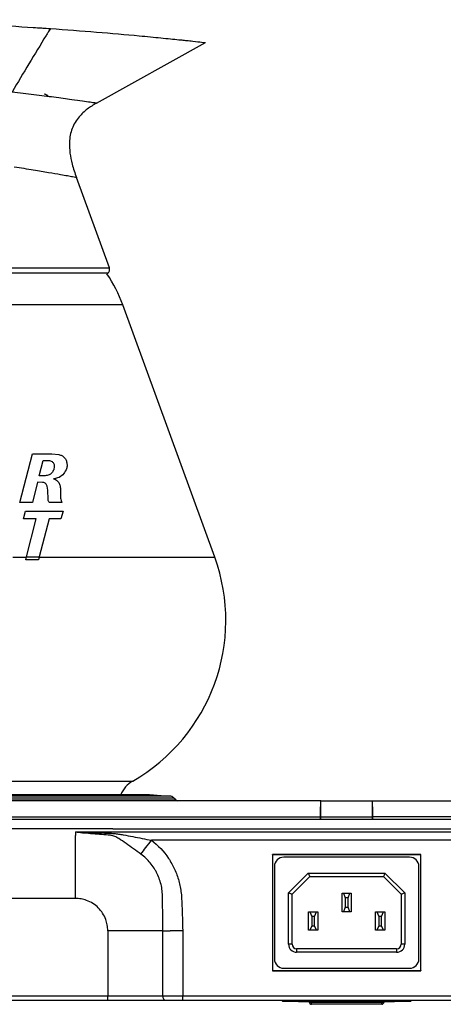
# Model space of a CAD drawing. Extents: x 9 to 492, y 121 to 360.
# Drawn here: x 180 to 271, y 137 to 350 of the extents above; entities that cross this region are included whole.
import ezdxf

# ---------------------------------------------------------------- set-up
doc = ezdxf.new("R2010")
doc.units = 0
doc.layers.get('0').update_dxf_attribs({"linetype": 'CONTINUOUS'})

msp = doc.modelspace()

# ---------------------------------------------------------------- linework, layer by layer
at = {"color": 7, "linetype": 'CONTINUOUS'}
for p, q in [((184.61, 348.04), (185.08, 348.01)), ((196.14, 331.79), (219.71, 344.9)), ((198.95, 296.18), (191.84, 315.71)), ((89.27, 296.18), (198.95, 296.18)), ((198.65, 295.07), (89.57, 295.07)), ((198.43, 294.88), (198.65, 295.07)), ((201.84, 288.23), (144.11, 288.23)), ((221.7, 233.67), (201.84, 288.23)), ((179.61, 245.45), (182.34, 255.97)), ((182.34, 255.97), (186.54, 255.97)), ((186.54, 255.97), (188.05, 255.84)), ((183.82, 251.26), (184.68, 254.59)), ((184.68, 254.59), (185.81, 254.59)), ((187.06, 253.29), (186.92, 252.56)), ((185.1, 251.26), (183.82, 251.26)), ((183.46, 249.89), (182.31, 245.45)), ((184.53, 249.84), (183.46, 249.89)), ((185.68, 248.13), (185.52, 249.04)), ((185.72, 246.13), (185.68, 248.13)), ((188.37, 248.57), (188.38, 246.68)), ((182.31, 245.45), (179.61, 245.45)), ((188.78, 245.45), (186.01, 245.45)), ((180.42, 241.93), (180.86, 243.6)), ((180.86, 243.6), (188.94, 243.6)), ((188.94, 243.6), (188.5, 241.93)), ((183.17, 241.93), (180.42, 241.93)), ((181.03, 233.71), (183.17, 241.93)), ((185.92, 241.93), (183.79, 233.71)), ((188.5, 241.93), (185.92, 241.93)), ((178.12, 233.67), (181.03, 233.67)), ((180.87, 233.08), (181.03, 233.71)), ((183.63, 233.08), (180.87, 233.08)), ((181.03, 233.71), (183.79, 233.71)), ((183.79, 233.71), (183.63, 233.08)), ((183.78, 233.67), (221.7, 233.67)), ((84.23, 185.28), (203.99, 185.28)), ((244.61, 181.01), (69.11, 181.01)), ((74.91, 181.19), (213.31, 181.19)), ((75.38, 181.66), (212.84, 181.66)), ((211.99, 182.01), (76.23, 182.01)), ((81, 182.31), (207.22, 182.31)), ((207.11, 182.32), (81.11, 182.32)), ((213.31, 181.19), (212.84, 181.66)), ((244.61, 177.51), (244.61, 181.01)), ((244.62, 181.01), (255.8, 181.01)), ((255.81, 177.51), (255.81, 181.01)), ((255.81, 181.01), (431.31, 181.01)), ((69.11, 177.51), (244.61, 177.51)), ((69.11, 177.01), (431.31, 177.01)), ((244.55, 177.01), (244.56, 177.51)), ((244.56, 177.51), (255.86, 177.51)), ((244.61, 177.01), (244.61, 177.51)), ((255.81, 177.01), (255.81, 177.51)), ((431.31, 177.51), (255.81, 177.51)), ((255.87, 177.01), (255.86, 177.51)), ((191.61, 174.91), (97.21, 174.91)), ((199.71, 174.91), (191.61, 174.91)), ((199.71, 174.91), (300.71, 174.91)), ((191.63, 174.3), (308.79, 174.3)), ((292.38, 172.47), (208.04, 172.47)), ((266.26, 169.37), (234.16, 169.37)), ((234.16, 169.37), (234.16, 144.26)), ((234.21, 169.31), (234.16, 169.37)), ((266.21, 169.31), (234.21, 169.31)), ((234.21, 169.31), (234.21, 144.31)), ((263.81, 168.81), (236.61, 168.81)), ((266.21, 169.31), (266.26, 169.37)), ((266.21, 144.31), (266.21, 169.31)), ((266.26, 144.26), (266.26, 169.37)), ((234.61, 166.81), (234.61, 146.81)), ((265.81, 146.81), (265.81, 166.81)), ((237.66, 161.1), (241.93, 165.36)), ((238.41, 160.79), (242.24, 164.61)), ((241.93, 165.36), (258.49, 165.36)), ((242.24, 164.61), (258.18, 164.61)), ((258.18, 164.61), (262.01, 160.79)), ((258.49, 165.36), (262.76, 161.1)), ((191.61, 159.91), (97.21, 159.91)), ((237.66, 150.01), (237.66, 161.1)), ((238.41, 150.01), (238.41, 160.79)), ((249.21, 157.01), (249.21, 161.01)), ((249.21, 161.01), (249.5, 161.01)), ((249.5, 161.01), (249.91, 160.01)), ((249.5, 161.01), (250.92, 161.01)), ((249.91, 160.01), (249.91, 158.01)), ((250.51, 160.01), (249.91, 160.01)), ((250.51, 160.01), (250.92, 161.01)), ((250.51, 158.01), (250.51, 160.01)), ((250.92, 161.01), (251.21, 161.01)), ((251.21, 161.01), (251.21, 157.01)), ((262.01, 160.79), (262.01, 150.01)), ((262.76, 161.1), (262.76, 150.01)), ((249.91, 158.01), (249.5, 157.01)), ((249.91, 158.01), (250.51, 158.01)), ((250.92, 157.01), (250.51, 158.01)), ((241.96, 153.01), (241.96, 157.01)), ((241.96, 157.01), (242.25, 157.01)), ((242.25, 157.01), (242.66, 156.01)), ((242.25, 157.01), (243.67, 157.01)), ((243.26, 156.01), (242.66, 156.01)), ((242.66, 156.01), (242.66, 154.01)), ((243.26, 156.01), (243.67, 157.01)), ((243.26, 154.01), (243.26, 156.01)), ((243.67, 157.01), (243.96, 157.01)), ((243.96, 157.01), (243.96, 153.01)), ((249.5, 157.01), (249.21, 157.01)), ((250.92, 157.01), (249.5, 157.01)), ((251.21, 157.01), (250.92, 157.01)), ((256.46, 153.01), (256.46, 157.01)), ((256.46, 157.01), (256.75, 157.01)), ((256.75, 157.01), (257.16, 156.01)), ((256.75, 157.01), (258.17, 157.01)), ((257.16, 156.01), (257.16, 154.01)), ((257.76, 156.01), (257.16, 156.01)), ((257.76, 156.01), (258.17, 157.01)), ((257.76, 154.01), (257.76, 156.01)), ((258.17, 157.01), (258.46, 157.01)), ((258.46, 157.01), (258.46, 153.01)), ((242.66, 154.01), (242.25, 153.01)), ((242.66, 154.01), (243.26, 154.01)), ((243.67, 153.01), (243.26, 154.01)), ((257.16, 154.01), (256.75, 153.01)), ((257.16, 154.01), (257.76, 154.01)), ((258.17, 153.01), (257.76, 154.01)), ((198.61, 152.91), (198.61, 138.81)), ((210.53, 138.81), (210.53, 152.91)), ((214.8, 152.97), (214.8, 138.81)), ((242.25, 153.01), (241.96, 153.01)), ((243.67, 153.01), (242.25, 153.01)), ((243.96, 153.01), (243.67, 153.01)), ((256.75, 153.01), (256.46, 153.01)), ((258.17, 153.01), (256.75, 153.01)), ((258.46, 153.01), (258.17, 153.01)), ((238.41, 150.01), (237.66, 150.01)), ((239.41, 149.01), (239.41, 148.26)), ((261.01, 149.01), (239.41, 149.01)), ((261.01, 149.01), (261.01, 148.26)), ((262.76, 150.01), (262.01, 150.01)), ((261.01, 148.26), (239.41, 148.26)), ((236.61, 144.81), (263.81, 144.81)), ((234.21, 144.31), (234.16, 144.26)), ((234.16, 144.26), (266.26, 144.26)), ((234.21, 144.31), (266.21, 144.31)), ((266.21, 144.31), (266.26, 144.26)), ((112.97, 138.81), (198.61, 138.81)), ((198.61, 138.81), (210.53, 138.81)), ((198.61, 137.81), (198.61, 138.81)), ((210.53, 138.81), (214.8, 138.81)), ((214.8, 138.81), (285.62, 138.81)), ((214.8, 137.81), (214.8, 138.81)), ((198.61, 137.81), (112.97, 137.81)), ((211.14, 137.81), (198.61, 137.81)), ((214.8, 137.81), (211.14, 137.81)), ((285.62, 137.81), (214.8, 137.81)), ((236.39, 137.61), (236.21, 137.81)), ((239.84, 137.61), (236.39, 137.61)), ((239.84, 137.61), (239.97, 137.61)), ((242.14, 137.51), (242.13, 137.61)), ((243.24, 137.61), (242.57, 137.61)), ((242.63, 137.61), (242.64, 137.51)), ((242.64, 137.51), (257.78, 137.51)), ((242.64, 137.01), (242.64, 137.51)), ((257.78, 137.01), (242.64, 137.01)), ((243.24, 137.61), (243.21, 137.81)), ((243.24, 137.61), (245.64, 137.61)), ((245.64, 137.61), (245.68, 137.81)), ((245.64, 137.61), (245.73, 137.61)), ((245.73, 137.61), (245.77, 137.81)), ((246.48, 137.61), (245.73, 137.61)), ((246.48, 137.61), (246.44, 137.81)), ((246.48, 137.61), (247.96, 137.61)), ((249.16, 137.61), (249.36, 137.61)), ((249.36, 137.61), (249.42, 137.81)), ((249.55, 137.61), (249.36, 137.61)), ((249.55, 137.61), (249.5, 137.81)), ((249.55, 137.61), (250.01, 137.61)), ((250.01, 137.61), (250.03, 137.81)), ((250.01, 137.61), (250.95, 137.61)), ((250.95, 137.61), (250.98, 137.81)), ((251.4, 137.61), (252.34, 137.61)), ((252.34, 137.61), (252.32, 137.81)), ((252.34, 137.61), (252.8, 137.61)), ((252.8, 137.61), (252.85, 137.81)), ((253.25, 137.61), (252.8, 137.61)), ((253.25, 137.61), (253.22, 137.81)), ((253.25, 137.61), (253.67, 137.61)), ((253.67, 137.61), (253.71, 137.81)), ((254.29, 137.61), (253.67, 137.61)), ((257.25, 137.61), (257.35, 137.61)), ((258.05, 137.61), (257.35, 137.61)), ((257.78, 137.51), (257.78, 137.61)), ((257.78, 137.01), (257.78, 137.51)), ((258.05, 137.61), (258.02, 137.81)), ((258.05, 137.61), (260.45, 137.61)), ((258.28, 137.61), (258.28, 137.51)), ((260.45, 137.61), (260.49, 137.81)), ((260.45, 137.61), (260.54, 137.61)), ((260.54, 137.61), (260.57, 137.81)), ((264.03, 137.61), (260.54, 137.61)), ((264.03, 137.61), (264.21, 137.81))]:
    msp.add_line(p, q, dxfattribs=at)
at = {"color": 7, "linetype": 'CONTINUOUS', "flags": 128}
for points in [[(244.56, 177.51), (244.57, 178.2), (244.58, 178.85), (244.59, 179.46), (244.6, 179.99), (244.61, 180.42), (244.62, 180.75), (244.62, 180.95), (244.62, 181.01)], [(255.86, 177.51), (255.85, 178.2), (255.84, 178.85), (255.83, 179.46), (255.82, 179.99), (255.81, 180.42), (255.8, 180.75), (255.8, 180.95), (255.8, 181.01)], [(205.76, 169.48), (206.02, 169.82), (206.29, 170.17), (206.57, 170.54), (206.85, 170.91), (207.14, 171.29), (207.44, 171.68), (207.74, 172.07), (208.04, 172.47)], [(241.93, 165.36), (241.93, 165.35), (241.95, 165.31), (241.98, 165.24), (242.02, 165.14), (242.07, 165.03), (242.12, 164.9), (242.18, 164.76), (242.24, 164.61)], [(258.49, 165.36), (258.49, 165.35), (258.47, 165.31), (258.44, 165.24), (258.4, 165.14), (258.35, 165.03), (258.3, 164.9), (258.24, 164.76), (258.18, 164.61)], [(238.41, 160.79), (238.28, 160.84), (238.15, 160.89), (238.03, 160.94), (237.93, 160.99), (237.84, 161.02), (237.76, 161.05), (237.7, 161.08), (237.67, 161.09), (237.66, 161.1)], [(262.76, 161.1), (262.75, 161.09), (262.7, 161.07), (262.63, 161.04), (262.54, 161.01), (262.43, 160.96), (262.3, 160.9), (262.16, 160.85), (262.01, 160.79)], [(211.14, 137.81), (211.02, 137.83), (210.91, 137.89), (210.8, 137.98), (210.71, 138.11), (210.64, 138.26), (210.58, 138.43), (210.54, 138.62), (210.53, 138.81)], [(239.97, 137.61), (239.96, 137.67), (239.95, 137.73), (239.93, 137.81)], [(241.15, 137.61), (241.15, 137.67), (241.15, 137.73), (241.15, 137.81)], [(242.5, 137.61), (242.51, 137.67), (242.52, 137.73), (242.54, 137.81)], [(247.96, 137.61), (247.96, 137.67), (247.96, 137.73), (247.96, 137.81)], [(249.1, 137.61), (249.11, 137.67), (249.12, 137.73), (249.13, 137.81)], [(251.17, 137.61), (251.17, 137.71), (251.17, 137.81)], [(251.4, 137.61), (251.39, 137.67), (251.38, 137.73), (251.36, 137.81)], [(254.37, 137.61), (254.36, 137.67), (254.35, 137.73), (254.34, 137.81)], [(255.95, 137.61), (255.95, 137.67), (255.95, 137.73), (255.95, 137.81)]]:
    msp.add_lwpolyline(points, dxfattribs=at)
at = {"color": 7, "linetype": 'CONTINUOUS'}
for centre, radius, start, end in [((198.01, 295.84), 1, 310, 20), ((173.65, 277.97), 30, 20, 34.3088), ((184.11, 219.99), 40, 299.7946, 20), ((206.97, 180.07), 6, 119.7946, 158.3304), ((207.11, 180.66), 1.66, 86.0572, 90), ((201.72, 102.5), 80, 83.6716, 86.0572), ((211.99, 180.81), 1.2, 45, 90), ((213.74, 181.61), 0.6, 225, 270), ((236.61, 166.81), 2, 90, 180), ((263.81, 166.81), 2, 0, 90), ((239.41, 150.01), 1.75, 180, 270), ((239.41, 150.01), 1, 180, 270), ((261.01, 150.01), 1.75, 270, 0), ((261.01, 150.01), 1, 270, 0), ((236.61, 146.81), 2, 180, 270), ((263.81, 146.81), 2, 270, 0), ((242.39, 144.67), 7.17, 268.0016, 271.9984), ((242.64, 137.51), 0.5, 181, 270), ((258.03, 144.67), 7.17, 268.0016, 271.9984), ((257.78, 137.51), 0.5, 270, 359)]:
    msp.add_arc(centre, radius, start, end, dxfattribs=at)
for points, knots in [([(96.94, 349.12), (97.09, 349.13), (97.87, 349.16), (99.6, 349.23), (102.44, 349.34), (105.8, 349.45), (109.66, 349.56), (113.96, 349.67), (118.64, 349.75), (123.66, 349.81), (128.95, 349.84), (134.42, 349.84), (140.03, 349.8), (145.68, 349.71), (153.03, 349.55), (162.03, 349.26), (172.48, 348.78), (180.5, 348.32), (184.97, 348.01), (186.2, 347.93)], [0, 0, 0, 0, 0.012868, 0.065951, 0.119203, 0.172291, 0.225685, 0.279249, 0.332647, 0.386284, 0.440093, 0.493734, 0.547265, 0.60099, 0.654665, 0.756778, 0.859219, 0.961352, 1, 1, 1, 1]), ([(186.2, 347.93), (186.03, 347.65), (185.73, 347.16), (185.42, 346.66), (185.29, 346.44)], [0, 0, 0, 0, 0.556525, 1, 1, 1, 1]), ([(186.2, 347.93), (189.56, 347.68), (196.29, 347.19), (204.19, 346.49), (210.18, 345.91), (214.16, 345.5), (217.12, 345.19), (218.8, 345), (219.58, 344.91), (219.67, 344.9), (219.71, 344.9)], [0, 0, 0, 0, 0.204739, 0.409496, 0.522313, 0.634839, 0.748351, 0.86185, 0.930923, 1, 1, 1, 1]), ([(185.29, 346.44), (184.05, 344.4), (181.58, 340.33), (179.14, 336.25), (177.92, 334.21)], [0, 0, 0, 0, 0.499968, 1, 1, 1, 1]), ([(214.17, 345.5), (214.47, 345.47), (215.38, 345.37), (215.48, 345.36), (215.55, 345.35)], [0, 0, 0, 0, 0.324043, 1, 1, 1, 1]), ([(196.14, 331.79), (196.07, 331.8), (195.94, 331.82), (194.89, 331.98), (193.23, 332.21), (190.65, 332.58), (187.06, 333.06), (182.77, 333.62), (179.53, 334.02), (177.92, 334.21)], [0, 0, 0, 0, 0.126679, 0.25318, 0.379397, 0.505097, 0.671688, 0.836772, 1, 1, 1, 1]), ([(185.71, 333.33), (185.71, 333.34), (185.71, 333.37), (185.58, 333.45), (185.3, 333.59), (185.05, 333.7), (184.88, 333.78)], [0, 0, 0, 0, 0.153298, 0.319517, 0.558156, 1, 1, 1, 1]), ([(196.14, 331.79), (195.47, 331.39), (194.11, 330.57), (192.21, 328.79), (190.74, 326.36), (190.23, 323.58), (190.39, 320.99), (190.91, 318.42), (191.51, 316.68), (191.84, 315.71)], [0, 0, 0, 0, 0.126283, 0.256343, 0.416507, 0.576632, 0.703628, 0.833857, 1, 1, 1, 1]), ([(191.84, 315.71), (191.8, 315.72), (191.71, 315.73), (191.04, 315.85), (189.97, 316.05), (188.31, 316.34), (185.89, 316.76), (182.59, 317.32), (179.83, 317.76), (178.41, 317.98)], [0, 0, 0, 0, 0.122881, 0.246816, 0.368911, 0.494876, 0.659072, 0.824904, 1, 1, 1, 1]), ([(188.05, 255.84), (188.26, 255.78), (188.64, 255.68), (189.16, 255.3), (189.5, 254.87), (189.62, 254.56), (189.67, 254.45)], [0, 0, 0, 0, 0.331714, 0.58766, 0.845394, 1, 1, 1, 1]), ([(185.81, 254.59), (185.96, 254.57), (186.21, 254.55), (186.56, 254.36), (186.81, 254.11), (186.98, 253.82), (187.06, 253.54), (187.06, 253.36), (187.06, 253.29)], [0, 0, 0, 0, 0.242912, 0.427915, 0.583573, 0.739709, 0.885652, 1, 1, 1, 1]), ([(189.67, 254.45), (189.73, 254.19), (189.86, 253.68), (189.78, 253.02), (189.65, 252.67), (189.59, 252.52)], [0, 0, 0, 0, 0.366007, 0.729326, 1, 1, 1, 1]), ([(186.92, 252.56), (186.81, 252.32), (186.58, 251.85), (185.94, 251.38), (185.39, 251.3), (185.1, 251.26)], [0, 0, 0, 0, 0.320632, 0.640526, 1, 1, 1, 1]), ([(189.59, 252.52), (189.38, 252.15), (188.93, 251.39), (187.94, 250.77), (187.17, 250.64), (186.86, 250.59)], [0, 0, 0, 0, 0.351526, 0.736506, 1, 1, 1, 1]), ([(185.52, 249.04), (185.49, 249.13), (185.41, 249.32), (185.21, 249.55), (184.96, 249.73), (184.73, 249.82), (184.58, 249.84), (184.53, 249.84)], [0, 0, 0, 0, 0.212297, 0.42489, 0.636769, 0.875599, 1, 1, 1, 1]), ([(186.86, 250.59), (187.02, 250.55), (187.32, 250.48), (187.7, 250.22), (187.92, 249.96), (188.01, 249.81), (188.03, 249.78)], [0, 0, 0, 0, 0.3725319, 0.6702739, 0.9276433, 1, 1, 1, 1]), ([(188.03, 249.78), (188.13, 249.54), (188.32, 249.14), (188.35, 248.74), (188.37, 248.57)], [0, 0, 0, 0, 0.599162, 1, 1, 1, 1]), ([(186.01, 245.45), (185.95, 245.51), (185.84, 245.64), (185.74, 245.89), (185.73, 246.05), (185.72, 246.13)], [0, 0, 0, 0, 0.332838, 0.665998, 1, 1, 1, 1]), ([(188.38, 246.68), (188.39, 246.52), (188.4, 246.18), (188.57, 245.75), (188.73, 245.52), (188.78, 245.45)], [0, 0, 0, 0, 0.396, 0.794306, 1, 1, 1, 1]), ([(191.62, 174.28), (191.62, 174.29), (191.62, 174.29), (191.62, 174.29), (191.62, 174.3), (191.63, 174.3), (191.63, 174.3)], [0, 0, 0, 0, 0.00001725105, 0.00001725105, 0.00001725105, 0.00003490656, 0.00003490656, 0.00003490656, 0.00003490656]), ([(199.18, 173.55), (197.92, 173.65), (196.65, 173.75), (194.75, 173.91), (194.12, 173.96), (193.17, 174.05), (192.85, 174.08), (192.38, 174.14), (192.22, 174.15), (191.99, 174.19), (191.91, 174.2), (191.8, 174.22), (191.76, 174.23), (191.7, 174.25), (191.68, 174.25), (191.65, 174.27), (191.63, 174.27), (191.62, 174.28)], [0, 0, 0, 0, 0.5, 0.5, 0.75, 0.75, 0.875, 0.875, 0.9375, 0.9375, 0.96875, 0.96875, 0.984375, 0.984375, 0.992188, 0.992188, 1, 1, 1, 1]), ([(191.63, 174.3), (191.63, 174.3), (191.64, 174.3), (191.65, 174.3), (191.65, 174.29), (191.67, 174.29), (191.68, 174.29), (191.71, 174.29), (191.73, 174.28), (191.8, 174.28), (191.84, 174.27), (191.97, 174.26), (192.06, 174.26), (192.32, 174.24), (192.49, 174.24), (193.01, 174.21), (193.35, 174.2), (194.39, 174.16), (195.09, 174.14), (196.47, 174.09), (197.17, 174.06), (198.21, 174.02), (198.55, 174.01), (199.07, 173.99), (199.25, 173.99), (199.59, 173.97), (199.76, 173.96), (200.28, 173.91), (200.62, 173.86), (201.29, 173.76), (201.63, 173.7), (202.64, 173.53), (203.32, 173.4), (205.34, 173.01), (206.68, 172.74), (208.04, 172.47)], [0, 0, 0, 0, 0.000977, 0.000977, 0.001953, 0.001953, 0.003906, 0.003906, 0.007813, 0.007813, 0.015625, 0.015625, 0.03125, 0.03125, 0.0625, 0.0625, 0.125, 0.125, 0.25, 0.25, 0.375, 0.375, 0.4375, 0.4375, 0.46875, 0.46875, 0.5, 0.5, 0.5625, 0.5625, 0.625, 0.625, 0.75, 0.75, 1, 1, 1, 1]), ([(205.76, 169.48), (205.23, 169.87), (204.7, 170.26), (203.63, 171.03), (203.1, 171.41), (202.03, 172.15), (201.5, 172.5), (200.69, 172.99), (200.41, 173.15), (199.98, 173.35), (199.83, 173.41), (199.59, 173.48), (199.51, 173.5), (199.35, 173.53), (199.27, 173.54), (199.18, 173.55)], [0, 0, 0, 0, 0.25, 0.25, 0.5, 0.5, 0.75, 0.75, 0.875, 0.875, 0.9375, 0.9375, 0.96875, 0.96875, 1, 1, 1, 1]), ([(208.04, 172.47), (209.48, 171.37), (210.71, 170.06), (211.97, 168.19), (212.21, 167.8), (212.65, 167.02), (212.85, 166.62), (213.41, 165.4), (213.72, 164.56), (214.08, 163.26), (214.18, 162.82), (214.35, 161.93), (214.41, 161.48), (214.49, 160.81), (214.51, 160.59), (214.54, 160.14), (214.55, 159.92), (214.58, 159.25), (214.6, 158.8), (214.7, 156.56), (214.76, 154.76), (214.8, 152.97)], [0, 0, 0, 0, 0.25, 0.25, 0.3125, 0.3125, 0.375, 0.375, 0.5, 0.5, 0.5625, 0.5625, 0.625, 0.625, 0.65625, 0.65625, 0.6875, 0.6875, 0.75, 0.75, 1, 1, 1, 1]), ([(210.43, 159.8), (210.45, 160.27), (210.43, 160.74), (210.35, 161.67), (210.28, 162.14), (209.99, 163.51), (209.69, 164.38), (209.19, 165.43), (209.08, 165.64), (208.85, 166.04), (208.73, 166.25), (208.35, 166.84), (208.08, 167.21), (207.19, 168.28), (206.52, 168.92), (205.76, 169.48)], [0, 0, 0, 0, 0.125, 0.125, 0.25, 0.25, 0.5, 0.5, 0.5625, 0.5625, 0.625, 0.625, 0.75, 0.75, 1, 1, 1, 1]), ([(198.61, 152.91), (198.61, 153.12), (198.59, 153.55), (198.51, 154.17), (198.37, 154.77), (198.24, 155.16), (198, 155.82), (197.54, 156.73), (196.6, 157.9), (195.43, 158.85), (194.52, 159.3), (193.85, 159.55), (193.47, 159.67), (192.87, 159.81), (192.24, 159.89), (191.82, 159.91), (191.61, 159.91)], [0, 0, 0, 0, 0.054858, 0.109715, 0.164573, 0.21943, 0.21943, 0.359715, 0.5, 0.640285, 0.78057, 0.78057, 0.835427, 0.890285, 0.945142, 1, 1, 1, 1]), ([(210.53, 152.91), (210.6, 152.91), (210.74, 152.92), (210.95, 152.92), (211.16, 152.92), (211.38, 152.92), (211.61, 152.93), (211.84, 152.93), (212.07, 152.93), (212.3, 152.94), (212.61, 152.94), (212.98, 152.94), (213.43, 152.95), (213.88, 152.95), (214.34, 152.96), (214.64, 152.96), (214.8, 152.97)], [0, 0, 0, 0, 0.055557, 0.111114, 0.166672, 0.22223, 0.277789, 0.333348, 0.388908, 0.444468, 0.500029, 0.600019, 0.700011, 0.800005, 0.900001, 1, 1, 1, 1]), ([(239.84, 137.61), (239.83, 137.65), (239.82, 137.71), (239.81, 137.78), (239.8, 137.81)], [0, 0, 0, 0, 0.499997, 1, 1, 1, 1]), ([(239.97, 137.61), (239.98, 137.61), (240.01, 137.61), (240.18, 137.61), (240.47, 137.61), (240.8, 137.61), (241.05, 137.61), (241.15, 137.61)], [0, 0, 0, 0, 0.1938866, 0.3839161, 0.5577049, 0.8205251, 1, 1, 1, 1]), ([(241.15, 137.61), (241.31, 137.61), (241.6, 137.61), (241.98, 137.61), (242.22, 137.61), (242.37, 137.61), (242.4, 137.61), (242.41, 137.61)], [0, 0, 0, 0, 0.278232, 0.495236, 0.66841, 0.841543, 1, 1, 1, 1]), ([(242.41, 137.61), (242.41, 137.65), (242.43, 137.71), (242.44, 137.78), (242.45, 137.81)], [0, 0, 0, 0, 0.499999, 1, 1, 1, 1]), ([(247.96, 137.61), (248.12, 137.61), (248.37, 137.61), (248.7, 137.61), (248.91, 137.61), (249.05, 137.61), (249.09, 137.61), (249.1, 137.61), (249.1, 137.61)], [0, 0, 0, 0, 0.2932844, 0.4471351, 0.602451, 0.7828997, 0.9655407, 1, 1, 1, 1]), ([(250.95, 137.61), (250.98, 137.61), (251.03, 137.61), (251.11, 137.61), (251.15, 137.61), (251.17, 137.61)], [0, 0, 0, 0, 0.342174, 0.670956, 1, 1, 1, 1]), ([(251.17, 137.61), (251.2, 137.61), (251.24, 137.61), (251.32, 137.61), (251.37, 137.61), (251.4, 137.61)], [0, 0, 0, 0, 0.342348, 0.670979, 1, 1, 1, 1]), ([(254.37, 137.61), (254.38, 137.61), (254.4, 137.61), (254.56, 137.61), (254.85, 137.61), (255.25, 137.61), (255.64, 137.61), (255.88, 137.61), (255.95, 137.61)], [0, 0, 0, 0, 0.185663, 0.372374, 0.55194, 0.731931, 0.914423, 1, 1, 1, 1]), ([(255.95, 137.61), (256.12, 137.61), (256.42, 137.61), (256.81, 137.61), (257.1, 137.61), (257.2, 137.61), (257.25, 137.61)], [0, 0, 0, 0, 0.282737, 0.518641, 0.754568, 1, 1, 1, 1]), ([(257.25, 137.61), (257.26, 137.65), (257.28, 137.71), (257.29, 137.78), (257.3, 137.81)], [0, 0, 0, 0, 0.5, 1, 1, 1, 1]), ([(257.35, 137.61), (257.35, 137.65), (257.37, 137.71), (257.38, 137.78), (257.39, 137.81)], [0, 0, 0, 0, 0.500002, 1, 1, 1, 1])]:
    msp.add_open_spline(points, degree=3, knots=knots, dxfattribs=at)
for points in [[(191.61, 159.91), (191.61, 165.02), (191.61, 169.89), (191.61, 173.52)], [(191.62, 174.28), (191.62, 174.03), (191.62, 173.78), (191.62, 173.52)], [(210.53, 152.91), (210.5, 155.21), (210.47, 157.51), (210.43, 159.8)], [(210.53, 152.91), (207.14, 152.91), (202.96, 152.91), (198.61, 152.91)]]:
    msp.add_open_spline(points, degree=3, dxfattribs=at)

doc.saveas('drawing.dxf')
